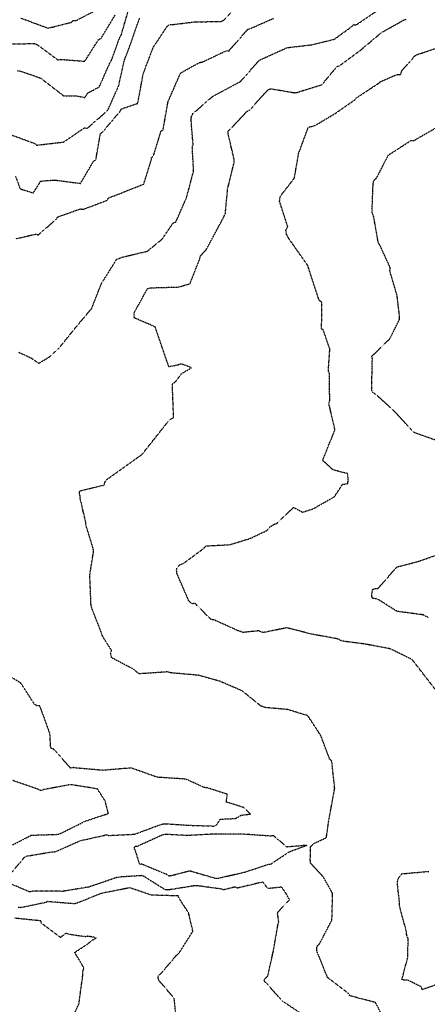
# Model space of a CAD drawing. Units: feet. Extents: x 2155656 to 2165879, y 13685587 to 13703164.
# Drawn here: x 2163788 to 2163989, y 13687674 to 13688162 of the extents above; entities that cross this region are included whole.
import ezdxf

# ---------------------------------------------------------------- set-up
doc = ezdxf.new("R2010")
doc.units = ezdxf.units.FT
doc.header["$MEASUREMENT"] = 0
doc.linetypes.add('HIDDEN2', pattern=[0.1875, 0.125, -0.0625])
doc.layers.add('CE-TOPO-MAJR', color=37, linetype='HIDDEN2')
doc.layers.add('CE-TOPO-MINR', color=39, linetype='HIDDEN2')

msp = doc.modelspace()

# ---------------------------------------------------------------- linework, layer by layer
at = {"layer": 'CE-TOPO-MAJR', "color": 37, "linetype": 'HIDDEN2', "lineweight": -3}
for points, elevation in [([(2163786.96, 13687997.23), (2163793.44, 13687994.21), (2163797.03, 13687991.66), (2163802.65, 13687995.08), (2163806.98, 13687999.12), (2163815.62, 13688009.81), (2163823.24, 13688018.87), (2163828.12, 13688031.45), (2163828.91, 13688032.5), (2163835.58, 13688043.21), (2163838.73, 13688044.36), (2163850.71, 13688047.15), (2163858.06, 13688053.17), (2163863.53, 13688061.14), (2163864.89, 13688061.69), (2163870.17, 13688073.7), (2163873.68, 13688086.96), (2163873.01, 13688098.77), (2163873.42, 13688100.12), (2163872.4, 13688112.5), (2163872.65, 13688113.91), (2163873.24, 13688115.25), (2163883.01, 13688123.81), (2163895.44, 13688130.49), (2163896.76, 13688131.11), (2163906.21, 13688141.8), (2163919.43, 13688147.77), (2163920.77, 13688148.1), (2163931.86, 13688149.39), (2163943.27, 13688152.11), (2163951.89, 13688158.42), (2163952.83, 13688159.46), (2163954.05, 13688159.24), (2163964.32, 13688166.17)], 590), ([(2163782.12, 13688149.89), (2163794.91, 13688150.02), (2163796.24, 13688149.54), (2163806.52, 13688141.89), (2163807.8, 13688142.21), (2163819.81, 13688141.28), (2163826.56, 13688151.93), (2163827.86, 13688152.61), (2163834.79, 13688164.06)], 585), ([(2163781.61, 13687737.2), (2163789.99, 13687747.07), (2163791.07, 13687747.64), (2163803.96, 13687749.79), (2163805.37, 13687749.84), (2163817.47, 13687755.24), (2163829.2, 13687757.86), (2163830.54, 13687758.3), (2163831.58, 13687757.86), (2163844.49, 13687758.48), (2163857.03, 13687763.15), (2163858.39, 13687763.55), (2163859.88, 13687763.67), (2163870.95, 13687762.93), (2163884.09, 13687762.49), (2163885.07, 13687763.16), (2163886.89, 13687765.93), (2163894.4, 13687766.24), (2163897.24, 13687767.9), (2163901.79, 13687768.47), (2163898.5, 13687771.68), (2163889.84, 13687774.41), (2163890.31, 13687778.27), (2163880.44, 13687781.47), (2163879.09, 13687781.54), (2163869.78, 13687785.76), (2163855.72, 13687786.67), (2163842.8, 13687791.28), (2163828.82, 13687790.1), (2163815.67, 13687791.23), (2163814.23, 13687791.46), (2163812.8, 13687791.19), (2163804.37, 13687800.65), (2163802.95, 13687801.13), (2163802.55, 13687808.3), (2163797.58, 13687821.99), (2163796.12, 13687822.08), (2163794.94, 13687822.8), (2163788.08, 13687833.37), (2163777.34, 13687839.97)], 590), ([(2163927.57, 13687669.17), (2163917.52, 13687675.91), (2163909.63, 13687684.82), (2163908.53, 13687685.65), (2163909.12, 13687687.13), (2163910.42, 13687688.39), (2163913.15, 13687700.6), (2163915.43, 13687713.76), (2163915.81, 13687715.07), (2163915.2, 13687719.55), (2163918.64, 13687723.5), (2163921.19, 13687725.87), (2163919.53, 13687728.93), (2163917.28, 13687732.27), (2163910.43, 13687731.53), (2163907.95, 13687734.82), (2163895.43, 13687731.8), (2163894.16, 13687732.31), (2163888.63, 13687730.92), (2163887.38, 13687731.33), (2163875.29, 13687732.97), (2163874.21, 13687732.95), (2163861.18, 13687730.87), (2163859.69, 13687730.91), (2163849.06, 13687737.61), (2163848.04, 13687737.97), (2163836.78, 13687737.23), (2163835.34, 13687736.95), (2163821.9, 13687732.33), (2163808.79, 13687730.16), (2163807.36, 13687730.28), (2163793.97, 13687730.21), (2163792.57, 13687729.91), (2163782.05, 13687734.31)], 590)]:
    msp.add_lwpolyline(points, dxfattribs=dict(at, elevation=elevation))
at = {"layer": 'CE-TOPO-MINR', "color": 39, "linetype": 'HIDDEN2', "lineweight": -3}
for points, elevation in [([(2163785.47, 13688084.32), (2163787.87, 13688078.05), (2163794.29, 13688076.05), (2163797.96, 13688081.87), (2163804.77, 13688082.46), (2163817.66, 13688080.76), (2163824.17, 13688091.78), (2163825.32, 13688092.56), (2163827.49, 13688105.26), (2163828.6, 13688106.22), (2163837.28, 13688116.45), (2163837.78, 13688117.59), (2163846.03, 13688120.43), (2163848.71, 13688134.98), (2163853.62, 13688148.04), (2163860.76, 13688158.81), (2163861.83, 13688159.49), (2163863.29, 13688159.45), (2163874.06, 13688160.77), (2163887.17, 13688160.98), (2163888.53, 13688161.58), (2163895.6, 13688169.08)], 588), ([(2163786.26, 13688136.47), (2163787.67, 13688136.48), (2163797.94, 13688132.96), (2163809.24, 13688124.22), (2163810.57, 13688124.11), (2163815.77, 13688124.13), (2163819.85, 13688123.27), (2163821.35, 13688125.62), (2163826.92, 13688128.49), (2163832.37, 13688140.73), (2163833.11, 13688141.91), (2163837.04, 13688152.89), (2163837.8, 13688154.16), (2163841.47, 13688166.75)], 586), ([(2163788.21, 13688162.64), (2163801.61, 13688157.66), (2163813.13, 13688160.51), (2163814.06, 13688161.5), (2163815.47, 13688161.42), (2163827.27, 13688167.55)], 584), ([(2163782.91, 13688105.01), (2163794.85, 13688100.6), (2163795.98, 13688099.72), (2163809.31, 13688101.27), (2163819.68, 13688108.32), (2163821, 13688108.04), (2163830.94, 13688116.72), (2163831.43, 13688117.49), (2163836.57, 13688129.11), (2163839.46, 13688141.95), (2163841.99, 13688148.47), (2163846.92, 13688162.65)], 587), ([(2163785.62, 13688053.34), (2163795.58, 13688055.69), (2163796.78, 13688055.26), (2163805.6, 13688062.97), (2163806.43, 13688064.17), (2163817.59, 13688068.13), (2163819.02, 13688067.94), (2163830.87, 13688072.41), (2163831.59, 13688073.64), (2163836.79, 13688075.55), (2163848.97, 13688080.46), (2163852.66, 13688092.14), (2163852.9, 13688093.55), (2163853.87, 13688094.69), (2163857.59, 13688106.82), (2163858.51, 13688107.13), (2163861, 13688121.2), (2163866.78, 13688134.47), (2163867.57, 13688135.66), (2163876.66, 13688140.67), (2163877.86, 13688140.82), (2163889.67, 13688146.39), (2163891.13, 13688146.41), (2163900.53, 13688157.11), (2163901.79, 13688157.48), (2163913.34, 13688162.57)], 589), ([(2163968.3, 13687666.08), (2163963.74, 13687675.11), (2163951.04, 13687678.47), (2163950.27, 13687679.64), (2163939.96, 13687687.51), (2163935.18, 13687699.32), (2163934.67, 13687700.34), (2163934.61, 13687701.68), (2163934.86, 13687703.15), (2163935.96, 13687704.17), (2163942.14, 13687716), (2163942.48, 13687729.1), (2163937.83, 13687737.41), (2163931.58, 13687744.14), (2163931.43, 13687745.48), (2163931.52, 13687752.1), (2163932.9, 13687753.73), (2163939.38, 13687756.8), (2163940.58, 13687765.2), (2163943.51, 13687781.24), (2163942.05, 13687794.72), (2163941.01, 13687795.7), (2163936.56, 13687807.44), (2163930.17, 13687817.19), (2163920.13, 13687820.23), (2163909.37, 13687821.16), (2163906.96, 13687821.96), (2163897.65, 13687829.5), (2163886.87, 13687834.13), (2163876.26, 13687837.14), (2163862.26, 13687838.42), (2163860.96, 13687838.87), (2163846.88, 13687837.91), (2163845.53, 13687838.73), (2163844.42, 13687839.89), (2163833.19, 13687845.82), (2163832.63, 13687847.34), (2163832.68, 13687848.41), (2163833, 13687849.56), (2163828.47, 13687856.71), (2163828.13, 13687858.09), (2163823.09, 13687870.98), (2163822.88, 13687872.42), (2163822.28, 13687886.92), (2163824.14, 13687898.4), (2163824, 13687899.87), (2163820.29, 13687911.72), (2163820.3, 13687912.95), (2163817.58, 13687924.46), (2163817.58, 13687925.83), (2163817.09, 13687927.17), (2163817.35, 13687928.53), (2163829.43, 13687931.38), (2163829.78, 13687932.84), (2163830.58, 13687934.05), (2163839.37, 13687940.31), (2163848.16, 13687946.58), (2163854.61, 13687954.72), (2163861.05, 13687962.87), (2163862.24, 13687963.96), (2163863.78, 13687964.83), (2163863.14, 13687981.53), (2163864.68, 13687982.54), (2163867.78, 13687986.64), (2163872.67, 13687989.45), (2163868.4, 13687991.12), (2163867.21, 13687991.33), (2163865.94, 13687990.81), (2163861.42, 13687989.95), (2163858.01, 13687999.86), (2163854.6, 13688009.77), (2163844.38, 13688014.14), (2163844.19, 13688015.61), (2163844.37, 13688016.94), (2163850.85, 13688028.67), (2163852.19, 13688028.98), (2163853.34, 13688029.09), (2163866.21, 13688029.46), (2163871.89, 13688031.12), (2163876.72, 13688043.34), (2163877, 13688044.79), (2163879.96, 13688048), (2163888.79, 13688064.52), (2163889.38, 13688065.86), (2163890.5, 13688077.96), (2163893.8, 13688091.4), (2163893.73, 13688092.72), (2163890.76, 13688105.23), (2163890.65, 13688106.61), (2163891.74, 13688107.57), (2163900.2, 13688116.49), (2163901.48, 13688117.17), (2163910.44, 13688127.08), (2163911.77, 13688127.68), (2163923.62, 13688125.68), (2163924.86, 13688125.83), (2163937.15, 13688129.67), (2163944.69, 13688138.73), (2163945.82, 13688139), (2163956.11, 13688146.6), (2163966.23, 13688155.09), (2163967.38, 13688155.86), (2163977.95, 13688161.79), (2163979.1, 13688162.17)], 591), ([(2163994.7, 13687828.33), (2163988.48, 13687836.39), (2163981.8, 13687844.99), (2163971.05, 13687850.28), (2163958.75, 13687852.6), (2163947.32, 13687854.1), (2163945.84, 13687854.72), (2163944.93, 13687855.22), (2163932.19, 13687857.55), (2163919.75, 13687860.68), (2163908.4, 13687858.4), (2163907.21, 13687858.54), (2163905.94, 13687859.18), (2163898.02, 13687858.41), (2163896.93, 13687858.87), (2163895.74, 13687859.21), (2163883.73, 13687864.65), (2163882.32, 13687864.79), (2163874.46, 13687872.71), (2163873.04, 13687872.62), (2163872.05, 13687873.27), (2163871.28, 13687874.08), (2163865.34, 13687887.74), (2163865.28, 13687889.23), (2163865.49, 13687890.51), (2163866.88, 13687891.97), (2163868.97, 13687892.82), (2163878.87, 13687900.16), (2163879.72, 13687901.26), (2163891.4, 13687901.84), (2163901.45, 13687904.87), (2163909.82, 13687908.81), (2163911.5, 13687910.73), (2163913.56, 13687911.99), (2163914.7, 13687912.22), (2163923.13, 13687920.34), (2163927.64, 13687917.96), (2163932.93, 13687919.68), (2163943.31, 13687925.58), (2163947.5, 13687931.89), (2163950.01, 13687931.94), (2163950.2, 13687934.5), (2163949.85, 13687937.17), (2163947.27, 13687937.67), (2163942.76, 13687938.89), (2163937.55, 13687943.55), (2163943.63, 13687958.8), (2163940.59, 13687971.89), (2163941.02, 13687973.27), (2163941.01, 13687986.47), (2163940.35, 13687987.72), (2163941.1, 13687998.71), (2163937.74, 13688008.44), (2163937.03, 13688008.68), (2163937.14, 13688021.77), (2163935.73, 13688023.05), (2163930.17, 13688040.1), (2163920.68, 13688053.61), (2163919.74, 13688055.31), (2163919.29, 13688057.44), (2163920.28, 13688059.29), (2163916.22, 13688071.83), (2163916.34, 13688073.18), (2163916.67, 13688074.54), (2163923.5, 13688083.31), (2163925.46, 13688094.35), (2163925.57, 13688095.61), (2163926.08, 13688096.75), (2163930.31, 13688108.31), (2163931.2, 13688108.83), (2163932.54, 13688109.08), (2163933.91, 13688109.51), (2163943.92, 13688115.51), (2163953.36, 13688122.11), (2163954.2, 13688123.12), (2163965.02, 13688130.2), (2163966.15, 13688131.15), (2163974.21, 13688134.67), (2163976.14, 13688134.69), (2163976.69, 13688136.53), (2163983.19, 13688143.92), (2163984.37, 13688144.59), (2163995.2, 13688148.17)], 592), ([(2163993.52, 13687953.57), (2163982.51, 13687957.52), (2163973.16, 13687967.9), (2163963.55, 13687976.51), (2163962.49, 13687977.1), (2163961.81, 13687978.15), (2163962.12, 13687992.78), (2163962.21, 13687994.01), (2163961.83, 13687995.1), (2163970.77, 13688003.85), (2163975.62, 13688013.44), (2163975.63, 13688014.91), (2163974.36, 13688025.36), (2163970.81, 13688037.48), (2163971.02, 13688038.96), (2163965.88, 13688050.18), (2163965.07, 13688051.41), (2163962.79, 13688064.4), (2163962.12, 13688065.96), (2163962.01, 13688067.51), (2163962.52, 13688080.42), (2163962.74, 13688081.65), (2163963.39, 13688082.76), (2163964.34, 13688083.62), (2163970.08, 13688094.8), (2163981.24, 13688102), (2163982.73, 13688102.02), (2163993.19, 13688108.01)], 593), ([(2163989.81, 13687865.83), (2163987.29, 13687867.09), (2163974.43, 13687868.81), (2163964.75, 13687874.89), (2163962.04, 13687875.32), (2163961.85, 13687877.58), (2163962.35, 13687879.71), (2163963.54, 13687880.15), (2163964.97, 13687880.15), (2163973.5, 13687889.95), (2163974.47, 13687890.86), (2163984.98, 13687893.62), (2163996.63, 13687897.67)], 593), ([(2163782.37, 13687752.32), (2163793.34, 13687757.99), (2163805.96, 13687758.41), (2163807.26, 13687758.61), (2163818.35, 13687764.07), (2163819.56, 13687764.8), (2163831.51, 13687768.76), (2163829.86, 13687774.95), (2163826.07, 13687780.91), (2163813.2, 13687782.97), (2163812.15, 13687782.93), (2163799.31, 13687780.53), (2163797.91, 13687780.12), (2163796.64, 13687780.77), (2163783.95, 13687785.13)], 589), ([(2163999.24, 13687685.84), (2163986.82, 13687681.48), (2163986.39, 13687682.84), (2163979.66, 13687686.25), (2163978.2, 13687686.14), (2163976.78, 13687686.52), (2163979.63, 13687697.42), (2163979.9, 13687706.76), (2163979.16, 13687708.38), (2163979.03, 13687710.2), (2163975.58, 13687722.9), (2163975.61, 13687724.37), (2163974.49, 13687734.45), (2163974.9, 13687736.26), (2163975.88, 13687737.83), (2163976.78, 13687738.89), (2163990.07, 13687740.07)], 592), ([(2163864.89, 13687668.87), (2163864.05, 13687677.22), (2163856.54, 13687686.03), (2163856.14, 13687687.1), (2163856.22, 13687688.31), (2163857.28, 13687689.21), (2163865.25, 13687698.58), (2163866.36, 13687699.45), (2163873.3, 13687710.41), (2163871.22, 13687719.42), (2163866.51, 13687726.73), (2163866.07, 13687727.91), (2163852.76, 13687728.3), (2163842.15, 13687731.93), (2163827.84, 13687729.14), (2163815.4, 13687724.09), (2163814.02, 13687724.05), (2163801.2, 13687725.1), (2163800.72, 13687724.7), (2163788.15, 13687722.08), (2163786.84, 13687722.22)], 589), ([(2163809.7, 13687659.13), (2163816.94, 13687674.59), (2163818.83, 13687688.74), (2163818.83, 13687690.42), (2163819.4, 13687692.21), (2163814.84, 13687699.92), (2163820.96, 13687703.97), (2163823.88, 13687706.26), (2163824.38, 13687706.3), (2163825.36, 13687707.04), (2163823.95, 13687707.54), (2163821.18, 13687707.93), (2163820.35, 13687707.65), (2163813.4, 13687708.65), (2163810.36, 13687709.42), (2163807.79, 13687707.33), (2163798.3, 13687714.42), (2163798.29, 13687715.54), (2163785.14, 13687716.86)], 588)]:
    msp.add_lwpolyline(points, dxfattribs=dict(at, elevation=elevation))
at = {"layer": 'CE-TOPO-MINR', "color": 39, "linetype": 'HIDDEN2', "lineweight": -3, "elevation": 591}
msp.add_lwpolyline([(2163870.57, 13687757.83), (2163859.18, 13687758.42), (2163857.78, 13687757.9), (2163845.61, 13687752.35), (2163844.17, 13687752.28), (2163844.31, 13687751.25), (2163844.76, 13687750.33), (2163846.82, 13687743.68), (2163848.08, 13687743.76), (2163860.29, 13687738.62), (2163861.48, 13687737.87), (2163862.93, 13687738.1), (2163871.73, 13687740.39), (2163884.02, 13687736.78), (2163885.37, 13687736.6), (2163899.05, 13687739.69), (2163910.62, 13687743.55), (2163911.88, 13687743.69), (2163920.52, 13687749.45), (2163921.81, 13687750.1), (2163929.72, 13687752.97), (2163919.88, 13687752.12), (2163913.2, 13687757.76), (2163911.76, 13687757.55), (2163898.77, 13687758.44), (2163884.02, 13687758.55), (2163870.57, 13687757.83)], close=True, dxfattribs=at)

doc.saveas('drawing.dxf')
